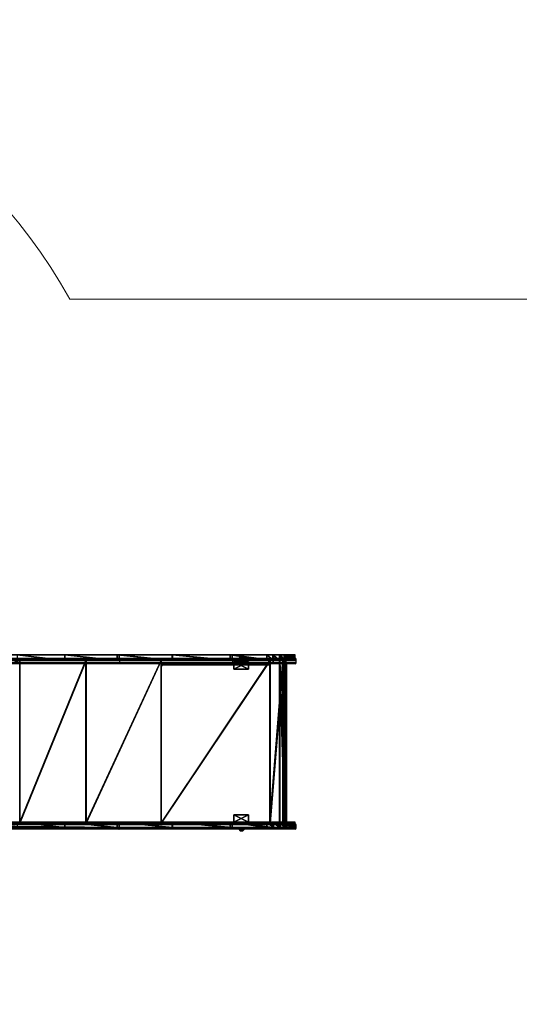
# Model space of a CAD drawing. Units: centimetres. Extents: x -314 to 364, y -271 to 274.
# Drawn here: x 88 to 226, y 2 to 274 of the extents above; entities that cross this region are included whole.
import ezdxf

# ---------------------------------------------------------------- set-up
doc = ezdxf.new("R2010")
doc.units = ezdxf.units.CM
doc.header["$LTSCALE"] = 2.54
doc.layers.get('0').update_dxf_attribs({"true_color": 0xff5454})
doc.layers.add('VP-EQ', color=7, linetype='Continuous', true_color=0x8a3492)

# ---------------------------------------------------------------- blocks, each defined once
blk = doc.blocks.new('Grupuj_44')
at = {"color": 0}
for p, q in [((0, 2, 17.83), (4, 2, 17.83)), ((0, 0, 17.83), (0, 2, 17.83)), ((0, 2), (4, 2)), ((0, 2), (0, 2, 17.83)), ((0, 2, 17.83), (4, 2, 17.83)), ((0, 0), (0, 2)), ((0, 0, 17.83), (0, 2, 17.83)), ((0, 2), (0, 2, 17.83)), ((0, 2), (4, 2)), ((0, 0), (0, 2)), ((4, 0, 17.83), (0, 0, 17.83)), ((4, 0), (0, 0)), ((4, 0, 17.83), (0, 0, 17.83)), ((0, 0), (0, 0, 17.83)), ((0, 0), (0, 0, 17.83)), ((4, 0), (0, 0)), ((4, 2, 17.83), (4, 0, 17.83)), ((4, 2), (4, 2, 17.83)), ((4, 2), (4, 0)), ((4, 2), (4, 2, 17.83)), ((4, 2, 17.83), (4, 0, 17.83)), ((4, 2), (4, 0)), ((4, 0), (4, 0, 17.83)), ((4, 0), (4, 0, 17.83))]:
    blk.add_line(p, q, dxfattribs=at)
mesh = blk.add_polyface(dxfattribs=at)
corners = [(4, 0, 17.83), (0, 2, 17.83), (0, 0, 17.83), (4, 2, 17.83)]
mesh.append_faces([[corners[k] for k in face] for face in [(0, 1, 2), (1, 0, 3)]], dxfattribs={"vtx0": -1, "color": 0})
mesh = blk.add_polyface(dxfattribs=at)
corners = [(0, 2, 17.83), (4, 2), (0, 2), (4, 2, 17.83)]
mesh.append_faces([[corners[k] for k in face] for face in [(0, 1, 2), (1, 0, 3)]], dxfattribs={"vtx0": -1, "color": 0})
mesh = blk.add_polyface(dxfattribs=at)
corners = [(0, 2, 17.83), (0, 0), (0, 0, 17.83), (0, 2)]
mesh.append_faces([[corners[k] for k in face] for face in [(0, 1, 2), (1, 0, 3)]], dxfattribs={"vtx0": -1, "color": 0})
mesh = blk.add_polyface(dxfattribs=at)
corners = [(4, 2), (0, 0), (0, 2), (4, 0)]
mesh.append_faces([[corners[k] for k in face] for face in [(0, 1, 2), (1, 0, 3)]], dxfattribs={"vtx0": -1, "color": 0})
mesh = blk.add_polyface(dxfattribs=at)
corners = [(4, 0, 17.83), (0, 0), (4, 0), (0, 0, 17.83)]
mesh.append_faces([[corners[k] for k in face] for face in [(0, 1, 2), (1, 0, 3)]], dxfattribs={"vtx0": -1, "color": 0})
mesh = blk.add_polyface(dxfattribs=at)
corners = [(4, 2), (4, 0, 17.83), (4, 0), (4, 2, 17.83)]
mesh.append_faces([[corners[k] for k in face] for face in [(0, 1, 2), (1, 0, 3)]], dxfattribs={"vtx0": -1, "color": 0})
blk = doc.blocks.new('1')
at = {"color": 253, "true_color": 0xa8a8a8}
blk.add_blockref('Grupuj_44', (0, 0), dxfattribs=at)
blk = doc.blocks.new('Grupuj_45')
at = {"color": 0}
for p, q in [((0, 1.5, 6.25), (0, 0, 6.25)), ((0, 1.5, 6.25), (0, 0, 6.25)), ((0.01, 1.5, 8.09), (0.01, 0, 8.09)), ((0.01, 1.5, 8.09), (0.01, 0, 8.09)), ((0.46, 1.5, 4.47), (0.46, 0, 4.47)), ((0.46, 1.5, 4.47), (0.46, 0, 4.47)), ((0.5, 1.5, 9.87), (0.5, 0, 9.87)), ((0.5, 1.5, 9.87), (0.5, 0, 9.87)), ((1.35, 1.5, 2.86), (1.35, 0, 2.86)), ((1.35, 1.5, 2.86), (1.35, 0, 2.86)), ((1.42, 1.5, 11.46), (1.42, 0, 11.46)), ((1.42, 1.5, 11.46), (1.42, 0, 11.46)), ((2.72, 1.5, 12.77), (2.72, 0, 12.77)), ((2.72, 1.5, 12.77), (2.72, 0, 12.77)), ((4.21, 1.5, 0.58), (4.21, 0, 0.58)), ((4.21, 1.5, 0.58), (4.21, 0, 0.58)), ((4.31, 1.5, 13.7), (4.31, 0, 13.7)), ((4.31, 1.5, 13.7), (4.31, 0, 13.7)), ((5.97, 1.5, 0.05), (5.97, 0, 0.05)), ((5.97, 1.5, 0.05), (5.97, 0, 0.05))]:
    blk.add_line(p, q, dxfattribs=at)
at = {"color": 18, "true_color": 0x010101}
for p, q in [((2.63, 1.5, 1.53), (2.63, 0, 1.53)), ((2.63, 1.5, 1.53), (2.63, 0, 1.53)), ((17.33, 1.5, 15.58), (6.08, 1.5, 14.2)), ((17.33, 1.5, 15.58), (6.08, 1.5, 14.2)), ((6.08, 1.5, 14.2), (6.08, 0, 14.2)), ((6.08, 1.5, 14.2), (6.08, 0, 14.2)), ((17.33, 0, 15.58), (6.08, 0, 14.2)), ((17.33, 0, 15.58), (6.08, 0, 14.2)), ((7.81, 1.5), (17.93, 1.5, 1.24)), ((7.81, 1.5), (17.93, 1.5, 1.24)), ((7.81, 1.5), (7.81, 0)), ((7.81, 1.5), (7.81, 0)), ((7.81, 0), (17.93, 0, 1.24)), ((7.81, 0), (17.93, 0, 1.24)), ((33.96, 1.5, 20.11), (17.33, 1.5, 15.58)), ((17.33, 1.5, 15.58), (17.33, 0, 15.58)), ((33.96, 1.5, 20.11), (17.33, 1.5, 15.58)), ((17.33, 1.5, 15.58), (17.33, 0, 15.58)), ((33.96, 0, 20.11), (17.33, 0, 15.58)), ((33.96, 0, 20.11), (17.33, 0, 15.58)), ((17.93, 1.5, 1.24), (33.87, 1.5, 4.38)), ((17.93, 1.5, 1.24), (17.93, 0, 1.24)), ((17.93, 1.5, 1.24), (33.87, 1.5, 4.38)), ((17.93, 1.5, 1.24), (17.93, 0, 1.24)), ((17.93, 0, 1.24), (33.87, 0, 4.38)), ((17.93, 0, 1.24), (33.87, 0, 4.38)), ((33.87, 1.5, 4.38), (49.21, 1.5, 9.77)), ((33.87, 1.5, 4.38), (49.21, 1.5, 9.77)), ((33.87, 1.5, 4.38), (33.87, 0, 4.38)), ((33.87, 1.5, 4.38), (33.87, 0, 4.38)), ((33.87, 0, 4.38), (49.21, 0, 9.77)), ((33.87, 0, 4.38), (49.21, 0, 9.77)), ((33.96, 1.5, 20.11), (33.96, 0, 20.11)), ((48.62, 1.5, 29.18), (33.96, 1.5, 20.11)), ((33.96, 1.5, 20.11), (33.96, 0, 20.11)), ((48.62, 1.5, 29.18), (33.96, 1.5, 20.11)), ((48.62, 0, 29.18), (33.96, 0, 20.11)), ((48.62, 0, 29.18), (33.96, 0, 20.11)), ((48.62, 1.5, 29.18), (48.62, 0, 29.18)), ((201.9, 1.5, 157.8), (48.62, 1.5, 29.18)), ((201.9, 1.5, 157.8), (48.62, 1.5, 29.18)), ((48.62, 1.5, 29.18), (48.62, 0, 29.18)), ((201.9, 0, 157.8), (48.62, 0, 29.18)), ((201.9, 0, 157.8), (48.62, 0, 29.18)), ((49.21, 1.5, 9.77), (63.61, 1.5, 17.31)), ((49.21, 1.5, 9.77), (63.61, 1.5, 17.31)), ((49.21, 1.5, 9.77), (49.21, 0, 9.77)), ((49.21, 1.5, 9.77), (49.21, 0, 9.77)), ((49.21, 0, 9.77), (63.61, 0, 17.31)), ((49.21, 0, 9.77), (63.61, 0, 17.31)), ((63.61, 1.5, 17.31), (76.78, 1.5, 26.83)), ((63.61, 1.5, 17.31), (63.61, 0, 17.31)), ((63.61, 1.5, 17.31), (76.78, 1.5, 26.83)), ((63.61, 1.5, 17.31), (63.61, 0, 17.31)), ((63.61, 0, 17.31), (76.78, 0, 26.83)), ((63.61, 0, 17.31), (76.78, 0, 26.83))]:
    blk.add_line(p, q, dxfattribs=at)
at = {"color": 18, "true_color": 0x010101, "extrusion": (3.10177e-14, -1, 1.05476e-12)}
blk.add_arc((7.1, 7.12, -1.5), 7.15, 98.1599, 275.7255, dxfattribs=at)
blk.add_arc((7.1, 7.12, -1.5), 7.15, 98.1599, 275.7255, dxfattribs=at)
blk.add_arc((7.1, 7.12, -1.5), 7.15, 98.1599, 275.7255, dxfattribs=at)
blk.add_arc((7.1, 7.12, -1.5), 7.15, 98.1599, 275.7255, dxfattribs=at)
blk.add_arc((7.1, 7.12, -1.5), 7.15, 98.1599, 275.7255, dxfattribs=at)
blk.add_arc((7.1, 7.12, -1.5), 7.15, 98.1599, 275.7255, dxfattribs=at)
blk.add_arc((7.1, 7.12, -1.5), 7.15, 98.1599, 275.7255, dxfattribs=at)
blk.add_arc((7.1, 7.12, -1.5), 7.15, 98.1599, 275.7255, dxfattribs=at)
blk.add_arc((7.1, 7.12, -1.5), 7.15, 98.1599, 275.7255, dxfattribs=at)
blk.add_arc((7.1, 7.12, -1.5), 7.15, 98.1599, 275.7255, dxfattribs=at)
blk.add_arc((7.1, 7.12, -1.5), 7.15, 98.1599, 275.7255, dxfattribs=at)
blk.add_arc((7.1, 7.12, -1.5), 7.15, 98.1599, 275.7255, dxfattribs=at)
at = {"color": 0, "extrusion": (3.10177e-14, -1, 1.05476e-12)}
blk.add_arc((7.1, 7.12, -1.5), 7.15, 98.1599, 275.7255, dxfattribs=at)
at = {"color": 18, "true_color": 0x010101, "extrusion": (3.9769e-14, -1, 1.05601e-12)}
blk.add_arc((7.1, 7.12), 7.15, 98.1599, 275.7255, dxfattribs=at)
blk.add_arc((7.1, 7.12), 7.15, 98.1599, 275.7255, dxfattribs=at)
blk.add_arc((7.1, 7.12), 7.15, 98.1599, 275.7255, dxfattribs=at)
blk.add_arc((7.1, 7.12), 7.15, 98.1599, 275.7255, dxfattribs=at)
blk.add_arc((7.1, 7.12), 7.15, 98.1599, 275.7255, dxfattribs=at)
blk.add_arc((7.1, 7.12), 7.15, 98.1599, 275.7255, dxfattribs=at)
blk.add_arc((7.1, 7.12), 7.15, 98.1599, 275.7255, dxfattribs=at)
blk.add_arc((7.1, 7.12), 7.15, 98.1599, 275.7255, dxfattribs=at)
blk.add_arc((7.1, 7.12), 7.15, 98.1599, 275.7255, dxfattribs=at)
blk.add_arc((7.1, 7.12), 7.15, 98.1599, 275.7255, dxfattribs=at)
blk.add_arc((7.1, 7.12), 7.15, 98.1599, 275.7255, dxfattribs=at)
blk.add_arc((7.1, 7.12), 7.15, 98.1599, 275.7255, dxfattribs=at)
at = {"color": 0, "extrusion": (3.9769e-14, -1, 1.05601e-12)}
blk.add_arc((7.1, 7.12), 7.15, 98.1599, 275.7255, dxfattribs=at)
at = {"color": 0}
mesh = blk.add_polyface(dxfattribs=at)
corners = [(5.97, 1.5, 0.05), (17.93, 1.5, 1.24), (7.81, 1.5), (4.21, 1.5, 0.58), (3.99, 1.5, 0.7), (2.99, 1.5, 1.31), (33.87, 1.5, 4.38), (2.63, 1.5, 1.53), (1.35, 1.5, 2.86), (1.09, 1.5, 3.34), (0.46, 1.5, 4.47), (49.21, 1.5, 9.77), (0.28, 1.5, 5.15), (0, 1.5, 6.25), (0.01, 1.5, 7.38), (0.01, 1.5, 8.09), (0.35, 1.5, 9.33), (0.5, 1.5, 9.87), (63.61, 1.5, 17.31), (1.42, 1.5, 11.46), (1.72, 1.5, 11.76), (2.54, 1.5, 12.59), (2.72, 1.5, 12.77), (4.31, 1.5, 13.7), (6.08, 1.5, 14.2), (17.33, 1.5, 15.58), (33.96, 1.5, 20.11), (76.78, 1.5, 26.83), (48.62, 1.5, 29.18), (204.7, 1.5, 134.17), (201.9, 1.5, 157.8), (205.17, 1.5, 135.18), (205.45, 1.5, 136.41), (205.45, 1.5, 140.92), (210.75, 1.5, 140.92), (210.75, 1.5, 156.42), (210.44, 1.5, 157.57), (210.43, 1.5, 157.6), (210.01, 1.5, 158.21), (206.24, 1.5, 159.38), (209.48, 1.5, 158.72), (208.92, 1.5, 159.07), (207.79, 1.5, 159.38)]
mesh.append_faces([[corners[k] for k in face] for face in [(0, 1, 2), (41, 39, 42)]], dxfattribs={"vtx0": -1, "color": 0})
mesh.append_faces([[corners[k] for k in face] for face in [(1, 5, 6), (6, 10, 11), (11, 17, 18), (18, 26, 27), (27, 28, 29), (29, 30, 31), (31, 30, 32), (32, 30, 33), (33, 30, 34), (34, 30, 35), (35, 30, 36), (36, 30, 37), (37, 30, 38), (38, 39, 40), (40, 39, 41)]], dxfattribs={"vtx0": -1, "vtx1": -1, "color": 0})
mesh.append_faces([[corners[k] for k in face] for face in [(1, 0, 3), (1, 3, 4), (1, 4, 5), (6, 5, 7), (6, 7, 8), (6, 8, 9), (6, 9, 10), (11, 10, 12), (11, 12, 13), (11, 13, 14), (11, 14, 15), (11, 15, 16), (11, 16, 17), (18, 17, 19), (18, 19, 20), (18, 20, 21), (18, 21, 22), (18, 22, 23), (18, 23, 24), (18, 24, 25), (18, 25, 26), (27, 26, 28), (29, 28, 30), (38, 30, 39)]], dxfattribs={"vtx0": -1, "vtx2": -1, "color": 0})
at = {"color": 18, "true_color": 0x010101}
mesh = blk.add_polyface(dxfattribs=at)
corners = [(0.28, 0, 5.15), (0.46, 1.5, 4.47), (0.46, 0, 4.47), (0, 0, 6.25), (0.28, 1.5, 5.15), (0, 1.5, 6.25)]
mesh.append_faces([[corners[k] for k in face] for face in [(0, 1, 2), (4, 3, 5)]], dxfattribs={"vtx0": -1, "color": 18})
mesh.append_faces([[corners[k] for k in face] for face in [(1, 3, 4)]], dxfattribs={"vtx0": -1, "vtx1": -1, "color": 18})
mesh.append_faces([[corners[k] for k in face] for face in [(1, 0, 3)]], dxfattribs={"vtx0": -1, "vtx2": -1, "color": 18})
mesh = blk.add_polyface(dxfattribs=at)
corners = [(0.01, 0, 7.38), (0, 1.5, 6.25), (0, 0, 6.25), (0.01, 0, 8.09), (0.01, 1.5, 7.38), (0.01, 1.5, 8.09)]
mesh.append_faces([[corners[k] for k in face] for face in [(0, 1, 2), (4, 3, 5)]], dxfattribs={"vtx0": -1, "color": 18})
mesh.append_faces([[corners[k] for k in face] for face in [(1, 3, 4)]], dxfattribs={"vtx0": -1, "vtx1": -1, "color": 18})
mesh.append_faces([[corners[k] for k in face] for face in [(1, 0, 3)]], dxfattribs={"vtx0": -1, "vtx2": -1, "color": 18})
at = {"color": 0}
mesh = blk.add_polyface(dxfattribs=at)
corners = [(210.75, 0, 156.42), (205.45, 0, 140.92), (210.75, 0, 140.92), (17.93, 0, 1.24), (5.97, 0, 0.05), (7.81, 0), (4.21, 0, 0.58), (3.99, 0, 0.7), (2.99, 0, 1.31), (33.87, 0, 4.38), (2.63, 0, 1.53), (1.35, 0, 2.86), (1.09, 0, 3.34), (0.46, 0, 4.47), (49.21, 0, 9.77), (0.28, 0, 5.15), (0, 0, 6.25), (0.01, 0, 7.38), (0.01, 0, 8.09), (0.35, 0, 9.33), (0.5, 0, 9.87), (63.61, 0, 17.31), (1.42, 0, 11.46), (1.72, 0, 11.76), (2.54, 0, 12.59), (2.72, 0, 12.77), (4.31, 0, 13.7), (6.08, 0, 14.2), (17.33, 0, 15.58), (33.96, 0, 20.11), (76.78, 0, 26.83), (48.62, 0, 29.18), (204.7, 0, 134.17), (201.9, 0, 157.8), (205.17, 0, 135.18), (205.45, 0, 136.41), (210.44, 0, 157.57), (210.43, 0, 157.6), (210.01, 0, 158.21), (206.24, 0, 159.38), (209.48, 0, 158.72), (208.92, 0, 159.07), (207.79, 0, 159.38)]
mesh.append_faces([[corners[k] for k in face] for face in [(0, 1, 2), (3, 4, 5), (39, 41, 42)]], dxfattribs={"vtx0": -1, "color": 0})
mesh.append_faces([[corners[k] for k in face] for face in [(4, 3, 6), (6, 3, 7), (7, 3, 8), (8, 9, 10), (10, 9, 11), (11, 9, 12), (12, 9, 13), (13, 14, 15), (15, 14, 16), (16, 14, 17), (17, 14, 18), (18, 14, 19), (19, 14, 20), (20, 21, 22), (22, 21, 23), (23, 21, 24), (24, 21, 25), (25, 21, 26), (26, 21, 27), (27, 21, 28), (28, 21, 29), (29, 30, 31), (31, 32, 33), (33, 38, 39)]], dxfattribs={"vtx0": -1, "vtx1": -1, "color": 0})
mesh.append_faces([[corners[k] for k in face] for face in [(33, 1, 0)]], dxfattribs={"vtx0": -1, "vtx1": -1, "vtx2": -1, "color": 0})
mesh.append_faces([[corners[k] for k in face] for face in [(8, 3, 9), (13, 9, 14), (20, 14, 21), (29, 21, 30), (31, 30, 32), (33, 32, 34), (33, 34, 35), (33, 35, 1), (33, 0, 36), (33, 36, 37), (33, 37, 38), (39, 38, 40), (39, 40, 41)]], dxfattribs={"vtx0": -1, "vtx2": -1, "color": 0})
at = {"color": 18, "true_color": 0x010101}
mesh = blk.add_polyface(dxfattribs=at)
corners = [(0.35, 0, 9.33), (0.01, 1.5, 8.09), (0.01, 0, 8.09), (0.5, 0, 9.87), (0.35, 1.5, 9.33), (0.5, 1.5, 9.87)]
mesh.append_faces([[corners[k] for k in face] for face in [(0, 1, 2), (4, 3, 5)]], dxfattribs={"vtx0": -1, "color": 18})
mesh.append_faces([[corners[k] for k in face] for face in [(1, 3, 4)]], dxfattribs={"vtx0": -1, "vtx1": -1, "color": 18})
mesh.append_faces([[corners[k] for k in face] for face in [(1, 0, 3)]], dxfattribs={"vtx0": -1, "vtx2": -1, "color": 18})
mesh = blk.add_polyface(dxfattribs=at)
corners = [(1.09, 0, 3.34), (1.35, 1.5, 2.86), (1.35, 0, 2.86), (0.46, 0, 4.47), (1.09, 1.5, 3.34), (0.46, 1.5, 4.47)]
mesh.append_faces([[corners[k] for k in face] for face in [(0, 1, 2), (4, 3, 5)]], dxfattribs={"vtx0": -1, "color": 18})
mesh.append_faces([[corners[k] for k in face] for face in [(1, 3, 4)]], dxfattribs={"vtx0": -1, "vtx1": -1, "color": 18})
mesh.append_faces([[corners[k] for k in face] for face in [(1, 0, 3)]], dxfattribs={"vtx0": -1, "vtx2": -1, "color": 18})
mesh = blk.add_polyface(dxfattribs=at)
corners = [(1.42, 0, 11.46), (0.5, 1.5, 9.87), (0.5, 0, 9.87), (1.42, 1.5, 11.46)]
mesh.append_faces([[corners[k] for k in face] for face in [(0, 1, 2), (1, 0, 3)]], dxfattribs={"vtx0": -1, "color": 18})
mesh = blk.add_polyface(dxfattribs=at)
corners = [(1.35, 0, 2.86), (2.63, 1.5, 1.53), (2.63, 0, 1.53), (1.35, 1.5, 2.86)]
mesh.append_faces([[corners[k] for k in face] for face in [(0, 1, 2), (1, 0, 3)]], dxfattribs={"vtx0": -1, "color": 18})
mesh = blk.add_polyface(dxfattribs=at)
corners = [(1.72, 0, 11.76), (1.42, 1.5, 11.46), (1.42, 0, 11.46), (2.54, 0, 12.59), (2.72, 0, 12.77), (1.72, 1.5, 11.76), (2.54, 1.5, 12.59), (2.72, 1.5, 12.77)]
mesh.append_faces([[corners[k] for k in face] for face in [(0, 1, 2), (6, 4, 7)]], dxfattribs={"vtx0": -1, "color": 18})
mesh.append_faces([[corners[k] for k in face] for face in [(1, 4, 5), (5, 4, 6)]], dxfattribs={"vtx0": -1, "vtx1": -1, "color": 18})
mesh.append_faces([[corners[k] for k in face] for face in [(1, 0, 3), (1, 3, 4)]], dxfattribs={"vtx0": -1, "vtx2": -1, "color": 18})
mesh = blk.add_polyface(dxfattribs=at)
corners = [(2.99, 1.5, 1.31), (2.63, 0, 1.53), (2.63, 1.5, 1.53), (2.99, 0, 1.31), (3.99, 1.5, 0.7), (3.99, 0, 0.7), (4.21, 1.5, 0.58), (4.21, 0, 0.58)]
mesh.append_faces([[corners[k] for k in face] for face in [(0, 1, 2), (5, 6, 7)]], dxfattribs={"vtx0": -1, "color": 18})
mesh.append_faces([[corners[k] for k in face] for face in [(1, 0, 3), (3, 4, 5)]], dxfattribs={"vtx0": -1, "vtx1": -1, "color": 18})
mesh.append_faces([[corners[k] for k in face] for face in [(3, 0, 4), (5, 4, 6)]], dxfattribs={"vtx0": -1, "vtx2": -1, "color": 18})
mesh = blk.add_polyface(dxfattribs=at)
corners = [(2.72, 0, 12.77), (4.31, 1.5, 13.7), (2.72, 1.5, 12.77), (4.31, 0, 13.7)]
mesh.append_faces([[corners[k] for k in face] for face in [(0, 1, 2), (1, 0, 3)]], dxfattribs={"vtx0": -1, "color": 18})
mesh = blk.add_polyface(dxfattribs=at)
corners = [(5.97, 1.5, 0.05), (4.21, 0, 0.58), (4.21, 1.5, 0.58), (5.97, 0, 0.05)]
mesh.append_faces([[corners[k] for k in face] for face in [(0, 1, 2), (1, 0, 3)]], dxfattribs={"vtx0": -1, "color": 18})
mesh = blk.add_polyface(dxfattribs=at)
corners = [(4.31, 0, 13.7), (6.08, 1.5, 14.2), (4.31, 1.5, 13.7), (6.08, 0, 14.2)]
mesh.append_faces([[corners[k] for k in face] for face in [(0, 1, 2), (1, 0, 3)]], dxfattribs={"vtx0": -1, "color": 18})
mesh = blk.add_polyface(dxfattribs=at)
corners = [(7.81, 1.5), (5.97, 0, 0.05), (5.97, 1.5, 0.05), (7.81, 0)]
mesh.append_faces([[corners[k] for k in face] for face in [(0, 1, 2), (1, 0, 3)]], dxfattribs={"vtx0": -1, "color": 18})
mesh = blk.add_polyface(dxfattribs=at)
corners = [(6.08, 0, 14.2), (17.33, 1.5, 15.58), (6.08, 1.5, 14.2), (17.33, 0, 15.58)]
mesh.append_faces([[corners[k] for k in face] for face in [(0, 1, 2), (1, 0, 3)]], dxfattribs={"vtx0": -1, "color": 18})
mesh = blk.add_polyface(dxfattribs=at)
corners = [(17.93, 1.5, 1.24), (7.81, 0), (7.81, 1.5), (17.93, 0, 1.24)]
mesh.append_faces([[corners[k] for k in face] for face in [(0, 1, 2), (1, 0, 3)]], dxfattribs={"vtx0": -1, "color": 18})
mesh = blk.add_polyface(dxfattribs=at)
corners = [(17.33, 0, 15.58), (33.96, 1.5, 20.11), (17.33, 1.5, 15.58), (33.96, 0, 20.11)]
mesh.append_faces([[corners[k] for k in face] for face in [(0, 1, 2), (1, 0, 3)]], dxfattribs={"vtx0": -1, "color": 18})
mesh = blk.add_polyface(dxfattribs=at)
corners = [(33.87, 1.5, 4.38), (17.93, 0, 1.24), (17.93, 1.5, 1.24), (33.87, 0, 4.38)]
mesh.append_faces([[corners[k] for k in face] for face in [(0, 1, 2), (1, 0, 3)]], dxfattribs={"vtx0": -1, "color": 18})
mesh = blk.add_polyface(dxfattribs=at)
corners = [(49.21, 1.5, 9.77), (33.87, 0, 4.38), (33.87, 1.5, 4.38), (49.21, 0, 9.77)]
mesh.append_faces([[corners[k] for k in face] for face in [(0, 1, 2), (1, 0, 3)]], dxfattribs={"vtx0": -1, "color": 18})
mesh = blk.add_polyface(dxfattribs=at)
corners = [(33.96, 0, 20.11), (48.62, 1.5, 29.18), (33.96, 1.5, 20.11), (48.62, 0, 29.18)]
mesh.append_faces([[corners[k] for k in face] for face in [(0, 1, 2), (1, 0, 3)]], dxfattribs={"vtx0": -1, "color": 18})
mesh = blk.add_polyface(dxfattribs=at)
corners = [(48.62, 0, 29.18), (201.9, 1.5, 157.8), (48.62, 1.5, 29.18), (201.9, 0, 157.8)]
mesh.append_faces([[corners[k] for k in face] for face in [(0, 1, 2), (1, 0, 3)]], dxfattribs={"vtx0": -1, "color": 18})
mesh = blk.add_polyface(dxfattribs=at)
corners = [(63.61, 1.5, 17.31), (49.21, 0, 9.77), (49.21, 1.5, 9.77), (63.61, 0, 17.31)]
mesh.append_faces([[corners[k] for k in face] for face in [(0, 1, 2), (1, 0, 3)]], dxfattribs={"vtx0": -1, "color": 18})
mesh = blk.add_polyface(dxfattribs=at)
corners = [(76.78, 1.5, 26.83), (63.61, 0, 17.31), (63.61, 1.5, 17.31), (76.78, 0, 26.83)]
mesh.append_faces([[corners[k] for k in face] for face in [(0, 1, 2), (1, 0, 3)]], dxfattribs={"vtx0": -1, "color": 18})
blk = doc.blocks.new('Komponent_11')
at = {"color": 0}
blk.add_blockref('Grupuj_45', (0, 0), dxfattribs=at)
blk = doc.blocks.new('Grupuj_46')
at = {"color": 0}
for p, q in [((0, 0, 2.23), (0.03, 0, 2.11)), ((0.61, 0, 6.58), (0, 0, 2.23)), ((0.61, 0, 6.58), (0, 0, 2.23)), ((0, 0, 2.23), (0, -45, 2.23)), ((0, 0, 2.23), (0.03, 0, 2.11)), ((0, 0, 2.23), (0, -45, 2.23)), ((0.03, 0, 2.11), (0.1, 0, 1.99)), ((0.03, 0, 2.11), (0.03, -45, 2.11)), ((0.03, 0, 2.11), (0.1, 0, 1.99)), ((0.03, 0, 2.11), (0.03, -45, 2.11)), ((0.1, 0, 1.99), (1.6, 0)), ((0.1, 0, 1.99), (1.6, 0)), ((0.1, 0, 1.99), (0.1, -45, 1.99)), ((0.1, 0, 1.99), (0.1, -45, 1.99)), ((0.19, 0, 2.28), (0.78, 0, 6.47)), ((0.23, 0, 2.17), (0.19, 0, 2.28)), ((0.23, 0, 2.17), (0.19, 0, 2.28)), ((0.19, 0, 2.28), (0.19, -45, 2.28)), ((0.19, 0, 2.28), (0.78, 0, 6.47)), ((0.19, 0, 2.28), (0.19, -45, 2.28)), ((0.26, 0, 2.11), (0.23, 0, 2.17)), ((0.26, 0, 2.11), (0.23, 0, 2.17)), ((0.23, 0, 2.17), (0.23, -45, 2.17)), ((0.23, 0, 2.17), (0.23, -45, 2.17)), ((1.76, 0, 0.12), (0.26, 0, 2.11)), ((1.76, 0, 0.12), (0.26, 0, 2.11)), ((0.26, 0, 2.11), (0.26, -45, 2.11)), ((0.26, 0, 2.11), (0.26, -45, 2.11)), ((4.34, 0, 8.91), (0.61, 0, 6.58)), ((4.34, 0, 8.91), (0.61, 0, 6.58)), ((0.61, 0, 6.58), (0.61, -45, 6.58)), ((0.61, 0, 6.58), (0.61, -45, 6.58)), ((0.78, 0, 6.47), (4.36, 0, 8.71)), ((0.78, 0, 6.47), (0.78, -45, 6.47)), ((0.78, 0, 6.47), (4.36, 0, 8.71)), ((0.78, 0, 6.47), (0.78, -45, 6.47)), ((1.6, 0), (1.76, 0, 0.12)), ((1.6, 0), (1.6, -45, 0)), ((1.6, 0), (1.76, 0, 0.12)), ((1.6, 0), (1.6, -45, 0)), ((1.76, 0, 0.12), (1.76, -45, 0.12)), ((1.76, 0, 0.12), (1.76, -45, 0.12)), ((34.44, 0, 12.6), (4.34, 0, 8.91)), ((34.44, 0, 12.6), (4.34, 0, 8.91)), ((4.34, 0, 8.91), (4.34, -45, 8.91)), ((4.34, 0, 8.91), (4.34, -45, 8.91)), ((4.36, 0, 8.71), (34.46, 0, 12.4)), ((4.36, 0, 8.71), (4.36, -45, 8.71)), ((4.36, 0, 8.71), (34.46, 0, 12.4)), ((4.36, 0, 8.71), (4.36, -45, 8.71)), ((55.2, 0, 18.26), (34.44, 0, 12.6)), ((55.2, 0, 18.26), (34.44, 0, 12.6)), ((34.44, 0, 12.6), (34.44, -45, 12.6)), ((34.44, 0, 12.6), (34.44, -45, 12.6)), ((34.46, 0, 12.4), (55.28, 0, 18.08)), ((34.46, 0, 12.4), (34.46, -45, 12.4)), ((34.46, 0, 12.4), (55.28, 0, 18.08)), ((34.46, 0, 12.4), (34.46, -45, 12.4)), ((73.51, 0, 29.59), (55.2, 0, 18.26)), ((73.51, 0, 29.59), (55.2, 0, 18.26)), ((55.2, 0, 18.26), (55.2, -45, 18.26)), ((55.2, 0, 18.26), (55.2, -45, 18.26)), ((55.28, 0, 18.08), (73.64, 0, 29.44)), ((55.28, 0, 18.08), (55.28, -45, 18.08)), ((55.28, 0, 18.08), (73.64, 0, 29.44)), ((55.28, 0, 18.08), (55.28, -45, 18.08)), ((202.93, 0, 138.19), (73.51, 0, 29.59)), ((202.93, 0, 138.19), (73.51, 0, 29.59)), ((73.51, 0, 29.59), (73.51, -45, 29.59)), ((73.51, 0, 29.59), (73.51, -45, 29.59)), ((0.61, -45, 6.58), (0, -45, 2.23)), ((0, -45, 2.23), (0.03, -45, 2.11)), ((0.61, -45, 6.58), (0, -45, 2.23)), ((0, -45, 2.23), (0.03, -45, 2.11)), ((0.03, -45, 2.11), (0.1, -45, 1.99)), ((0.03, -45, 2.11), (0.1, -45, 1.99)), ((0.1, -45, 1.99), (1.6, -45, 0)), ((0.1, -45, 1.99), (1.6, -45, 0)), ((0.23, -45, 2.17), (0.19, -45, 2.28)), ((0.19, -45, 2.28), (0.78, -45, 6.47)), ((0.23, -45, 2.17), (0.19, -45, 2.28)), ((0.19, -45, 2.28), (0.78, -45, 6.47)), ((0.26, -45, 2.11), (0.23, -45, 2.17)), ((0.26, -45, 2.11), (0.23, -45, 2.17)), ((1.76, -45, 0.12), (0.26, -45, 2.11)), ((1.76, -45, 0.12), (0.26, -45, 2.11)), ((4.34, -45, 8.91), (0.61, -45, 6.58)), ((4.34, -45, 8.91), (0.61, -45, 6.58)), ((0.78, -45, 6.47), (4.36, -45, 8.71)), ((0.78, -45, 6.47), (4.36, -45, 8.71)), ((1.6, -45, 0), (1.76, -45, 0.12)), ((1.6, -45, 0), (1.76, -45, 0.12)), ((34.44, -45, 12.6), (4.34, -45, 8.91)), ((34.44, -45, 12.6), (4.34, -45, 8.91)), ((4.36, -45, 8.71), (34.46, -45, 12.4)), ((4.36, -45, 8.71), (34.46, -45, 12.4)), ((55.2, -45, 18.26), (34.44, -45, 12.6)), ((55.2, -45, 18.26), (34.44, -45, 12.6)), ((34.46, -45, 12.4), (55.28, -45, 18.08)), ((34.46, -45, 12.4), (55.28, -45, 18.08)), ((73.51, -45, 29.59), (55.2, -45, 18.26)), ((73.51, -45, 29.59), (55.2, -45, 18.26)), ((55.28, -45, 18.08), (73.64, -45, 29.44)), ((55.28, -45, 18.08), (73.64, -45, 29.44)), ((202.93, -45, 138.19), (73.51, -45, 29.59)), ((202.93, -45, 138.19), (73.51, -45, 29.59))]:
    blk.add_line(p, q, dxfattribs=at)
mesh = blk.add_polyface(dxfattribs=at)
corners = [(0.1, 0, 1.99), (1.76, 0, 0.12), (1.6, 0), (0.26, 0, 2.11), (0.03, 0, 2.11), (0.23, 0, 2.17), (0, 0, 2.23), (0.19, 0, 2.28), (0.61, 0, 6.58), (0.78, 0, 6.47), (4.36, 0, 8.71), (4.34, 0, 8.91), (34.46, 0, 12.4), (34.44, 0, 12.6), (55.28, 0, 18.08), (55.2, 0, 18.26), (73.64, 0, 29.44), (73.51, 0, 29.59), (203.06, 0, 138.04), (202.93, 0, 138.19), (203.19, 0, 138.09), (213.19, 0, 138.09), (213.19, 0, 138.29), (203.19, 0, 138.29)]
mesh.append_faces([[corners[k] for k in face] for face in [(0, 1, 2), (22, 19, 23)]], dxfattribs={"vtx0": -1, "color": 0})
mesh.append_faces([[corners[k] for k in face] for face in [(1, 0, 3), (3, 4, 5), (5, 6, 7), (7, 8, 9), (9, 8, 10), (10, 11, 12), (12, 13, 14), (14, 15, 16), (16, 17, 18), (18, 19, 20), (20, 19, 21), (21, 19, 22)]], dxfattribs={"vtx0": -1, "vtx1": -1, "color": 0})
mesh.append_faces([[corners[k] for k in face] for face in [(3, 0, 4), (5, 4, 6), (7, 6, 8), (10, 8, 11), (12, 11, 13), (14, 13, 15), (16, 15, 17), (18, 17, 19)]], dxfattribs={"vtx0": -1, "vtx2": -1, "color": 0})
mesh = blk.add_polyface(dxfattribs=at)
corners = [(0.61, 0, 6.58), (0, -45, 2.23), (0.61, -45, 6.58), (0, 0, 2.23)]
mesh.append_faces([[corners[k] for k in face] for face in [(0, 1, 2), (1, 0, 3)]], dxfattribs={"vtx0": -1, "color": 0})
mesh = blk.add_polyface(dxfattribs=at)
corners = [(0, -45, 2.23), (0.03, 0, 2.11), (0.03, -45, 2.11), (0, 0, 2.23)]
mesh.append_faces([[corners[k] for k in face] for face in [(0, 1, 2), (1, 0, 3)]], dxfattribs={"vtx0": -1, "color": 0})
mesh = blk.add_polyface(dxfattribs=at)
corners = [(0.03, -45, 2.11), (0.1, 0, 1.99), (0.1, -45, 1.99), (0.03, 0, 2.11)]
mesh.append_faces([[corners[k] for k in face] for face in [(0, 1, 2), (1, 0, 3)]], dxfattribs={"vtx0": -1, "color": 0})
mesh = blk.add_polyface(dxfattribs=at)
corners = [(0.1, -45, 1.99), (1.6, 0), (1.6, -45, 0), (0.1, 0, 1.99)]
mesh.append_faces([[corners[k] for k in face] for face in [(0, 1, 2), (1, 0, 3)]], dxfattribs={"vtx0": -1, "color": 0})
mesh = blk.add_polyface(dxfattribs=at)
corners = [(0.23, 0, 2.17), (0.19, -45, 2.28), (0.23, -45, 2.17), (0.19, 0, 2.28)]
mesh.append_faces([[corners[k] for k in face] for face in [(0, 1, 2), (1, 0, 3)]], dxfattribs={"vtx0": -1, "color": 0})
mesh = blk.add_polyface(dxfattribs=at)
corners = [(0.19, 0, 2.28), (0.78, -45, 6.47), (0.19, -45, 2.28), (0.78, 0, 6.47)]
mesh.append_faces([[corners[k] for k in face] for face in [(0, 1, 2), (1, 0, 3)]], dxfattribs={"vtx0": -1, "color": 0})
mesh = blk.add_polyface(dxfattribs=at)
corners = [(0.26, 0, 2.11), (0.23, -45, 2.17), (0.26, -45, 2.11), (0.23, 0, 2.17)]
mesh.append_faces([[corners[k] for k in face] for face in [(0, 1, 2), (1, 0, 3)]], dxfattribs={"vtx0": -1, "color": 0})
mesh = blk.add_polyface(dxfattribs=at)
corners = [(1.76, 0, 0.12), (0.26, -45, 2.11), (1.76, -45, 0.12), (0.26, 0, 2.11)]
mesh.append_faces([[corners[k] for k in face] for face in [(0, 1, 2), (1, 0, 3)]], dxfattribs={"vtx0": -1, "color": 0})
mesh = blk.add_polyface(dxfattribs=at)
corners = [(4.34, -45, 8.91), (0.61, 0, 6.58), (0.61, -45, 6.58), (4.34, 0, 8.91)]
mesh.append_faces([[corners[k] for k in face] for face in [(0, 1, 2), (1, 0, 3)]], dxfattribs={"vtx0": -1, "color": 0})
mesh = blk.add_polyface(dxfattribs=at)
corners = [(0.78, 0, 6.47), (4.36, -45, 8.71), (0.78, -45, 6.47), (4.36, 0, 8.71)]
mesh.append_faces([[corners[k] for k in face] for face in [(0, 1, 2), (1, 0, 3)]], dxfattribs={"vtx0": -1, "color": 0})
mesh = blk.add_polyface(dxfattribs=at)
corners = [(1.6, 0), (1.76, -45, 0.12), (1.6, -45, 0), (1.76, 0, 0.12)]
mesh.append_faces([[corners[k] for k in face] for face in [(0, 1, 2), (1, 0, 3)]], dxfattribs={"vtx0": -1, "color": 0})
mesh = blk.add_polyface(dxfattribs=at)
corners = [(34.44, -45, 12.6), (4.34, 0, 8.91), (4.34, -45, 8.91), (34.44, 0, 12.6)]
mesh.append_faces([[corners[k] for k in face] for face in [(0, 1, 2), (1, 0, 3)]], dxfattribs={"vtx0": -1, "color": 0})
mesh = blk.add_polyface(dxfattribs=at)
corners = [(4.36, 0, 8.71), (34.46, -45, 12.4), (4.36, -45, 8.71), (34.46, 0, 12.4)]
mesh.append_faces([[corners[k] for k in face] for face in [(0, 1, 2), (1, 0, 3)]], dxfattribs={"vtx0": -1, "color": 0})
mesh = blk.add_polyface(dxfattribs=at)
corners = [(55.2, -45, 18.26), (34.44, 0, 12.6), (34.44, -45, 12.6), (55.2, 0, 18.26)]
mesh.append_faces([[corners[k] for k in face] for face in [(0, 1, 2), (1, 0, 3)]], dxfattribs={"vtx0": -1, "color": 0})
mesh = blk.add_polyface(dxfattribs=at)
corners = [(34.46, 0, 12.4), (55.28, -45, 18.08), (34.46, -45, 12.4), (55.28, 0, 18.08)]
mesh.append_faces([[corners[k] for k in face] for face in [(0, 1, 2), (1, 0, 3)]], dxfattribs={"vtx0": -1, "color": 0})
mesh = blk.add_polyface(dxfattribs=at)
corners = [(73.51, -45, 29.59), (55.2, 0, 18.26), (55.2, -45, 18.26), (73.51, 0, 29.59)]
mesh.append_faces([[corners[k] for k in face] for face in [(0, 1, 2), (1, 0, 3)]], dxfattribs={"vtx0": -1, "color": 0})
mesh = blk.add_polyface(dxfattribs=at)
corners = [(55.28, 0, 18.08), (73.64, -45, 29.44), (55.28, -45, 18.08), (73.64, 0, 29.44)]
mesh.append_faces([[corners[k] for k in face] for face in [(0, 1, 2), (1, 0, 3)]], dxfattribs={"vtx0": -1, "color": 0})
mesh = blk.add_polyface(dxfattribs=at)
corners = [(202.93, -45, 138.19), (73.51, 0, 29.59), (73.51, -45, 29.59), (202.93, 0, 138.19)]
mesh.append_faces([[corners[k] for k in face] for face in [(0, 1, 2), (1, 0, 3)]], dxfattribs={"vtx0": -1, "color": 0})
mesh = blk.add_polyface(dxfattribs=at)
corners = [(213.19, -45, 138.29), (203.19, -45, 138.09), (213.19, -45, 138.09), (202.93, -45, 138.19), (203.19, -45, 138.29), (1.76, -45, 0.12), (0.1, -45, 1.99), (1.6, -45, 0), (0.26, -45, 2.11), (0.03, -45, 2.11), (0.23, -45, 2.17), (0, -45, 2.23), (0.19, -45, 2.28), (0.61, -45, 6.58), (0.78, -45, 6.47), (4.36, -45, 8.71), (4.34, -45, 8.91), (34.46, -45, 12.4), (34.44, -45, 12.6), (55.28, -45, 18.08), (55.2, -45, 18.26), (73.64, -45, 29.44), (73.51, -45, 29.59), (203.06, -45, 138.04)]
mesh.append_faces([[corners[k] for k in face] for face in [(0, 1, 2), (3, 0, 4), (5, 6, 7)]], dxfattribs={"vtx0": -1, "color": 0})
mesh.append_faces([[corners[k] for k in face] for face in [(6, 8, 9), (9, 10, 11), (11, 12, 13), (13, 15, 16), (16, 17, 18), (18, 19, 20), (20, 21, 22), (22, 23, 3)]], dxfattribs={"vtx0": -1, "vtx1": -1, "color": 0})
mesh.append_faces([[corners[k] for k in face] for face in [(1, 0, 3)]], dxfattribs={"vtx0": -1, "vtx1": -1, "vtx2": -1, "color": 0})
mesh.append_faces([[corners[k] for k in face] for face in [(6, 5, 8), (9, 8, 10), (11, 10, 12), (13, 12, 14), (13, 14, 15), (16, 15, 17), (18, 17, 19), (20, 19, 21), (22, 21, 23), (3, 23, 1)]], dxfattribs={"vtx0": -1, "vtx2": -1, "color": 0})
blk = doc.blocks.new('Grupuj_47')
at = {"color": 0}
for name, p in [('Komponent_11', (0, 46.25, 9.02)), ('1', (12.87, 43.8)), ('1', (12.87, 1.5)), ('Komponent_11', (0, 0, 9.02))]:
    blk.add_blockref(name, p, dxfattribs=at)
at = {"color": 7, "true_color": 0xebebeb}
blk.add_blockref('Grupuj_46', (2.56, 46.25, 11.86), dxfattribs=at)
blk = doc.blocks.new('Slizg_150_LOW')
at = {"color": 0}
blk.add_blockref('Grupuj_47', (-142.32, -22.54), dxfattribs=at)
blk = doc.blocks.new('Grupuj_1')
at = {"color": 40, "true_color": 0xffdd00, "extrusion": (0, 0, -1), "zscale": -1}
blk.add_blockref('Slizg_150_LOW', (-185.44, 192.55), dxfattribs=at)
blk = doc.blocks.new('8')
at = {"color": 7, "linetype": 'Continuous', "lineweight": 25}
for p, q in [((-83.44, 270.24), (-83.44, 269.34)), ((-83.14, 270.54), (-77.04, 270.54)), ((-77.07, 270.24), (-77.07, 269.34)), ((-65.84, 270.24), (-77.07, 270.24)), ((-77.07, 269.34), (-77.07, 270.24)), ((-77.07, 270.24), (-77.07, 270.24)), ((-77.03, 270.54), (-77.04, 270.54)), ((-77.03, 270.54), (-65.81, 270.54)), ((-69.03, 270.59), (-69.03, 270.54)), ((-68.57, 270.59), (-69.03, 270.59)), ((-68.45, 270.98), (-68.68, 270.98)), ((-67.63, 270.59), (-68.57, 270.59)), ((-67.98, 270.98), (-68.45, 270.98)), ((-67.63, 270.54), (-67.63, 270.59)), ((-34.59, 270.24), (-65.84, 270.24)), ((-65.84, 270.24), (-65.84, 269.34)), ((-65.81, 270.54), (-34.4, 270.54)), ((-34.59, 270.24), (-34.59, 269.34)), ((-34.4, 270.54), (112.16, 270.54)), ((-77.04, 269.04), (-83.14, 269.04)), ((-80.87, 269.04), (-80.87, 224.74)), ((-77.07, 269.34), (-65.84, 269.34)), ((-77.07, 269.34), (-77.07, 269.34)), ((-77.04, 269.04), (-77.03, 269.04)), ((-65.81, 269.04), (-77.03, 269.04)), ((-76.3, 269.04), (-76.3, 224.74)), ((-76.2, 269.04), (-76.2, 268.54)), ((-76.18, 268.54), (-76.2, 268.54)), ((-76.18, 268.54), (-76.18, 269.04)), ((-76.1, 268.54), (-76.1, 268.64)), ((-46.4, 268.64), (-76.1, 268.64)), ((-65.84, 269.34), (-34.59, 269.34)), ((-34.4, 269.04), (-65.81, 269.04)), ((-46.4, 268.64), (-46.4, 268.54)), ((-46.38, 268.64), (-46.4, 268.64)), ((-46.38, 268.54), (-46.4, 268.54)), ((-46.38, 268.54), (-46.38, 268.64)), ((-46.35, 268.84), (-46.35, 269.04)), ((-46.35, 268.84), (-46.3, 268.84)), ((-46.3, 268.54), (-46.3, 269.04)), ((112.33, 269.04), (-34.4, 269.04)), ((-83.44, 224.44), (-83.44, 223.54)), ((-83.14, 224.74), (-77.04, 224.74)), ((-65.84, 224.44), (-77.07, 224.44)), ((-77.07, 224.44), (-77.07, 223.54)), ((-77.07, 223.54), (-77.07, 224.44)), ((-77.07, 224.44), (-77.07, 224.44)), ((-77.07, 223.54), (-65.84, 223.54)), ((-77.07, 223.54), (-77.07, 223.54)), ((-77.03, 224.74), (-77.04, 224.74)), ((-77.03, 224.74), (-65.81, 224.74)), ((-76.2, 225.24), (-76.2, 224.74)), ((-76.18, 225.24), (-76.2, 225.24)), ((-76.18, 224.74), (-76.18, 225.24)), ((-76.1, 225.14), (-76.1, 225.24)), ((-76.1, 225.14), (-46.4, 225.14)), ((-34.59, 224.44), (-65.84, 224.44)), ((-65.84, 223.54), (-65.84, 224.44)), ((-65.84, 223.54), (-34.59, 223.54)), ((-65.81, 224.74), (-34.4, 224.74)), ((-46.4, 225.24), (-46.4, 225.14)), ((-46.38, 225.24), (-46.4, 225.24)), ((-46.38, 225.14), (-46.4, 225.14)), ((-46.38, 225.14), (-46.38, 225.24)), ((-46.35, 224.94), (-46.35, 224.74)), ((-46.35, 224.94), (-46.3, 224.94)), ((-46.3, 224.74), (-46.3, 225.24)), ((-34.59, 223.54), (-34.59, 224.44)), ((-34.4, 224.74), (112.39, 224.74)), ((-77.04, 223.24), (-83.14, 223.24)), ((-77.04, 223.24), (-77.03, 223.24)), ((-65.81, 223.24), (-77.03, 223.24)), ((-69.03, 223.24), (-69.03, 223.19)), ((-69.03, 223.19), (-68.83, 223.19)), ((-68.83, 223.19), (-67.63, 223.19)), ((-68.68, 222.8), (-68.58, 222.8)), ((-68.58, 222.8), (-67.98, 222.8)), ((-67.63, 223.19), (-67.63, 223.24)), ((-34.4, 223.24), (-65.81, 223.24)), ((112.22, 223.24), (-34.4, 223.24))]:
    blk.add_line(p, q, dxfattribs=at)
at = {"color": 8, "linetype": 'Continuous', "lineweight": 25}
for p, q in [((-77.07, 270.24), (-83.44, 270.24)), ((112.2, 270.24), (-34.59, 270.24)), ((-83.44, 269.34), (-77.07, 269.34)), ((-46.2, 269.04), (-46.2, 224.74)), ((-34.59, 269.34), (112.3, 269.34)), ((-7.13, 269.04), (-7.13, 224.74)), ((-77.07, 224.44), (-83.44, 224.44)), ((-83.44, 223.54), (-77.07, 223.54)), ((112.35, 224.44), (-34.59, 224.44)), ((-34.59, 223.54), (112.25, 223.54))]:
    blk.add_line(p, q, dxfattribs=at)
at = {"color": 7, "linetype": 'Continuous', "lineweight": 25, "flags": 128}
for points in [[(-34.4, 270.54), (-34.43, 270.53), (-34.47, 270.52), (-34.5, 270.49), (-34.53, 270.45), (-34.56, 270.4), (-34.57, 270.35), (-34.59, 270.3), (-34.59, 270.24)], [(-34.4, 269.04), (-34.43, 269.04), (-34.47, 269.06), (-34.5, 269.09), (-34.53, 269.13), (-34.56, 269.17), (-34.57, 269.22), (-34.59, 269.28), (-34.59, 269.34)], [(-34.59, 224.44), (-34.59, 224.5), (-34.57, 224.55), (-34.56, 224.6), (-34.53, 224.65), (-34.5, 224.69), (-34.47, 224.72), (-34.43, 224.73), (-34.4, 224.74)], [(-34.59, 223.54), (-34.59, 223.48), (-34.57, 223.42), (-34.56, 223.37), (-34.53, 223.33), (-34.5, 223.29), (-34.47, 223.26), (-34.43, 223.24), (-34.4, 223.24)]]:
    blk.add_lwpolyline(points, dxfattribs=at)
at = {"color": 7, "linetype": 'Continuous', "lineweight": 25}
for centre, radius, start, end in [((-83.14, 270.24), 0.3, 90, 180), ((-76.42, 270.31), 0.647, 159.541, 186.5619), ((-76.36, 270.31), 0.718, 161.6469, 185.9254), ((-68.52, 270.48), 0.523, 108, 168.1881), ((-68.14, 270.48), 0.523, 11.8119, 72), ((-65.2, 270.31), 0.647, 159.541, 186.5619), ((-83.14, 269.34), 0.3, 180, 270), ((-76.42, 269.26), 0.647, 173.4381, 200.4587), ((-76.36, 269.26), 0.718, 174.0746, 198.3528), ((-76.15, 268.54), 0.0496, 179.6492, 0.3508), ((-76.13, 268.54), 0.0499, 179.8255, 255.5469), ((-75.24, 268.74), 0.863, 159.5539, 186.5503), ((-65.2, 269.26), 0.647, 173.4381, 200.4587), ((-45.54, 268.74), 0.863, 159.5443, 186.5599), ((-46.35, 268.54), 0.0496, 179.6537, 0.3463), ((-45.95, 268.69), 0.431, 159.5465, 186.5546), ((-46.33, 268.54), 0.0499, 179.8353, 255.5371), ((-83.14, 224.44), 0.3, 90, 180), ((-83.14, 223.54), 0.3, 180, 270), ((-76.42, 224.51), 0.647, 159.5412, 186.5618), ((-76.36, 224.51), 0.718, 161.6471, 185.9254), ((-76.42, 223.46), 0.647, 173.4381, 200.4588), ((-76.36, 223.46), 0.718, 174.0746, 198.3529), ((-76.15, 225.24), 0.0496, 359.6526, 180.3474), ((-76.13, 225.24), 0.0499, 104.4435, 180.1807), ((-75.24, 225.04), 0.863, 173.4499, 200.4458), ((-65.2, 224.51), 0.647, 159.5412, 186.5618), ((-65.2, 223.46), 0.647, 173.4381, 200.4588), ((-45.54, 225.04), 0.863, 173.4404, 200.4554), ((-46.35, 225.24), 0.0496, 359.6572, 180.3428), ((-46.33, 225.24), 0.0499, 104.4533, 180.1709), ((-45.95, 225.09), 0.431, 173.4447, 200.4545), ((-68.52, 223.3), 0.523, 191.8119, 252), ((-68.14, 223.3), 0.523, 288, 348.1881)]:
    blk.add_arc(centre, radius, start, end, dxfattribs=at)

msp = doc.modelspace()

# ---------------------------------------------------------------- linework, layer by layer
at = {"layer": 'VP-EQ', "color": 0, "linetype": 'Continuous', "lineweight": 18}
msp.add_lwpolyline([(101.63, 196.66), (264.11, 196.66, -0.414214), (364.11, 96.66), (364.11, 49.56, -0.414214), (264.11, -50.44), (113.17, -50.44), (113.17, -120.79, -0.414214), (-36.83, -270.79), (-128.8, -270.79, -0.412191), (-278.8, -121.82), (-279.19, -65.52, -0.174474), (-313.59, 30.07), (-313.59, 123.92, -0.414214), (-163.59, 273.92), (-29.56, 273.92, -0.272594)], format="xyb", close=True, dxfattribs=at)

# ---------------------------------------------------------------- block references
at = {"color": 0}
msp.add_blockref('Grupuj_1', (-163.83, -119.55), dxfattribs=at)
at = {"layer": 'VP-EQ', "color": 0, "rotation": 180}
msp.add_blockref('8', (80.83, 320.52), dxfattribs=at)

doc.saveas('drawing.dxf')
